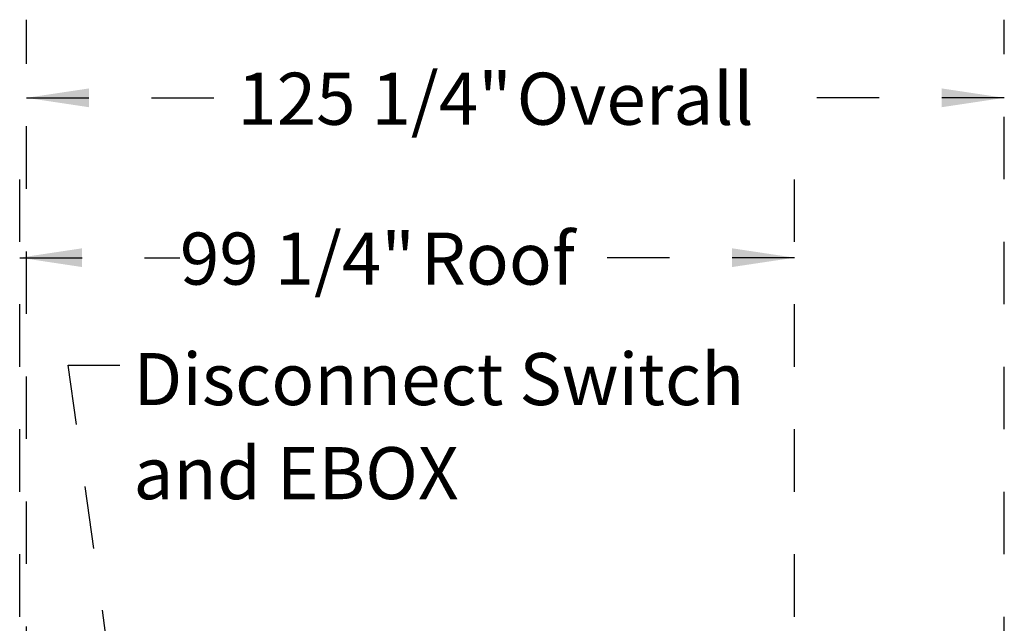
# Model space of a CAD drawing. Units: inches. Extents: x 0.3 to 10.6, y 0.4 to 8.2.
# Drawn here: x 6.6 to 8.1, y 3.6 to 4.6 of the extents above; entities that cross this region are included whole.
import ezdxf

# ---------------------------------------------------------------- set-up
doc = ezdxf.new("R2010")
doc.units = ezdxf.units.IN
doc.header["$MEASUREMENT"] = 0
doc.linetypes.add('HIDDEN', pattern=[0.075, 0.05, -0.025])
doc.layers.add('SERVICE_AREA_LINE', color=7, linetype='HIDDEN')
doc.styles.add('SLDTEXTSTYLE0', font='GOTHIC.TTF', dxfattribs={"width": 0.913})
doc.styles.get("Standard").update_dxf_attribs({"font": 'GOTHIC.TTF'})
doc.dimstyles.new('SLDDIMSTYLE0', dxfattribs={"dimtxt": 0.083333, "dimasz": 0.1, "dimexe": 0, "dimexo": 0.0625, "dimgap": 0.020833, "dimtad": 0, "dimtih": 1, "dimtoh": 1, "dimdec": 6, "dimlfac": 80, "dimrnd": 1e-09, "dimzin": 12, "dimdsep": 46, "dimlunit": 5, "dimtxsty": 'SLDTEXTSTYLE0', "dimsah": 1, "dimcen": 0.09, "dimadec": 0, "dimazin": 3, "dimtfac": 1, "dimtdec": 3, "dimtofl": 0, "dimtmove": 0, "dimatfit": 3, "dimfxl": 1, "dimfrac": 2, "dimtolj": 1, "dimtzin": 12, "dimarcsym": 0})
doc.dimstyles.new('SLDDIMSTYLE2', dxfattribs={"dimtxt": 0.18, "dimasz": 0.03, "dimexe": 0, "dimexo": 0.0625, "dimgap": 0, "dimtad": 0, "dimtih": 1, "dimtoh": 1, "dimdec": 0, "dimrnd": 1e-09, "dimzin": 0, "dimdsep": 46, "dimlunit": 5, "dimtxsty": 'Standard', "dimblk1": 'DOT', "dimblk2": 'DOT', "dimsah": 1, "dimcen": 0.09, "dimadec": 0, "dimazin": 0, "dimtfac": 0.03, "dimtdec": 0, "dimtofl": 0, "dimtmove": 0, "dimatfit": 3, "dimldrblk": 'DOT', "dimfxl": 1, "dimfrac": 2, "dimtolj": 1, "dimtzin": 0, "dimarcsym": 0})

# ---------------------------------------------------------------- blocks, each defined once
blk = doc.blocks.new('_D')
at = {"layer": 'SERVICE_AREA_LINE'}
for p, q in [((6.55, 3.6472), (6.55, 4.3466)), ((7.7901, 3.6472), (7.7901, 4.3466)), ((6.55, 4.2216), (6.8064, 4.2216)), ((7.7901, 4.2216), (7.4448, 4.2216))]:
    blk.add_line(p, q, dxfattribs=at)
for points in [[(6.55, 4.2216), (6.65, 4.2066), (6.65, 4.2366)], [(7.7901, 4.2216), (7.6901, 4.2366), (7.6901, 4.2066)]]:
    blk.add_solid(points, dxfattribs=at)
at = {"layer": 'SERVICE_AREA_LINE', "char_height": 0.08333, "attachment_point": 1, "style": 'SLDTEXTSTYLE0'}
for s, insert in [(' Roof', (7.1664, 4.2618)), ('99 1/4"', (6.8064, 4.2618))]:
    blk.add_mtext(s, dxfattribs=dict(at, insert=insert))
blk = doc.blocks.new('_D_2')
at = {"layer": 'SERVICE_AREA_LINE'}
for p, q in [((6.5608, 3.1317), (6.5608, 4.6023)), ((8.1258, 3.3471), (8.1258, 4.6023)), ((6.5608, 4.4773), (6.8983, 4.4773)), ((8.1258, 4.4773), (7.7349, 4.4773))]:
    blk.add_line(p, q, dxfattribs=at)
for points in [[(6.5608, 4.4773), (6.6608, 4.4623), (6.6608, 4.4923)], [(8.1258, 4.4773), (8.0258, 4.4923), (8.0258, 4.4623)]]:
    blk.add_solid(points, dxfattribs=at)
at = {"layer": 'SERVICE_AREA_LINE', "char_height": 0.08333, "attachment_point": 1, "style": 'SLDTEXTSTYLE0'}
for s, insert in [('125 1/4"', (6.8983, 4.5175)), (' Overall', (7.3199, 4.5175))]:
    blk.add_mtext(s, dxfattribs=dict(at, insert=insert))
blk = doc.blocks.new('SW_NOTE_6')
at = {"layer": 'SERVICE_AREA_LINE', "color": 0, "attachment_point": 1, "style": 'SLDTEXTSTYLE0'}
for s, insert, char_height in [('Disconnect Switch', (0.0216, 0.0194), 0.083333), ('and EBOX', (0.0216, -0.1311), 0.08333)]:
    blk.add_mtext(s, dxfattribs=dict(at, insert=insert, char_height=char_height))
blk = doc.blocks.new('_Dot')
at = {"color": 0, "linetype": 'ByBlock', "lineweight": -2}
blk.add_line((-0.5, 0), (-1, 0), dxfattribs=at)
at = {"color": 0, "linetype": 'ByBlock', "const_width": 0.5}
blk.add_lwpolyline([(-0.25, 0, 1), (0.25, 0, 1)], format="xyb", close=True, dxfattribs=at)

msp = doc.modelspace()

# ---------------------------------------------------------------- block references
at = {"layer": 'SERVICE_AREA_LINE'}
msp.add_blockref('SW_NOTE_6', (6.71049926, 4.04968033), dxfattribs=at)

# ---------------------------------------------------------------- dimensions: what is measured, and where the dimension line sits
for base, p1, p2, text, picture, middle in [((8.12582956, 4.47725945), (6.56078077, 3.08167207), (8.12582956, 3.29705348), '<> Overall', '_D_2', (7.31661255, 4.47725945)), ((7.79008202, 4.22158918), (6.55003202, 3.59722479), (7.79008202, 3.59722479), '<> Roof', '_D', (7.12561411, 4.22158918))]:
    dim = msp.add_linear_dim(base=base, p1=p1, p2=p2, text=text, dimstyle='SLDDIMSTYLE0', dxfattribs=at)
    dim.commit()
    dim.dimension.update_dxf_attribs({"geometry": picture, "text_midpoint": middle, "dimtype": 160})

# ---------------------------------------------------------------- leaders
msp.add_leader([(6.72389356, 3.36048866), (6.62751358, 4.04968033), (6.71049926, 4.04968033)], dimstyle='SLDDIMSTYLE2', dxfattribs=at)

doc.saveas('drawing.dxf')
